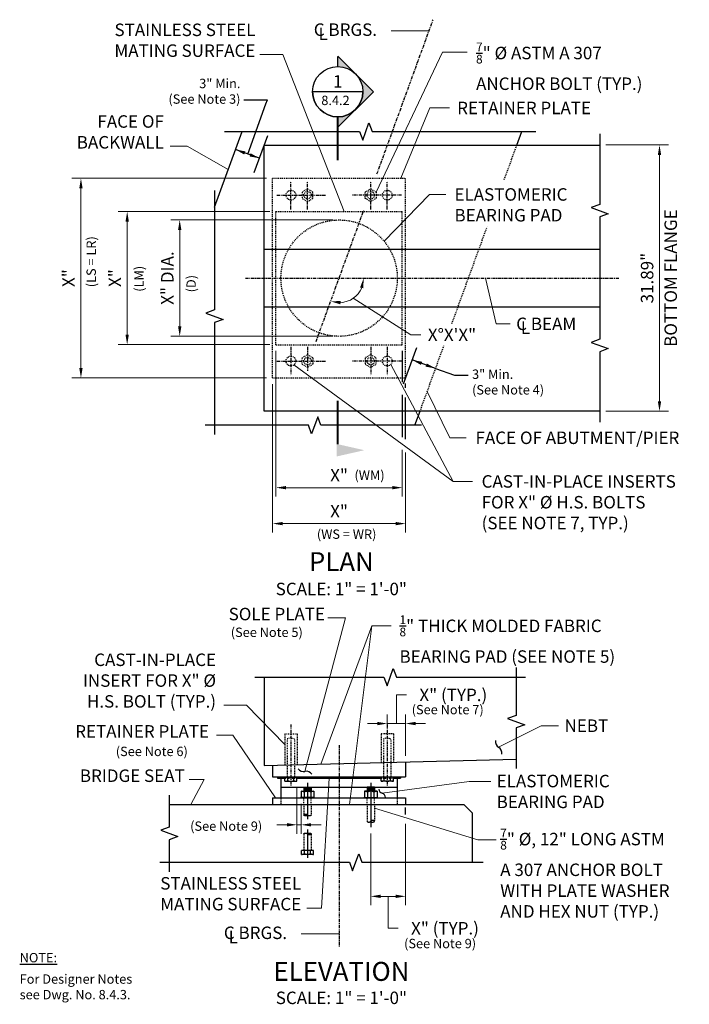
# Model space of a CAD drawing. Extents: x -11 to 70, y -62 to 56.
import ezdxf
from ezdxf.enums import TextEntityAlignment as Align

# ---------------------------------------------------------------- set-up
doc = ezdxf.new("R2010")
doc.units = 0
doc.header["$LTSCALE"] = 0.5
doc.header["$MEASUREMENT"] = 0
for name, pattern in [('CENTER', [2, 1.25, -0.25, 0.25, -0.25]), ('CENTER2', [1.125, 0.75, -0.125, 0.125, -0.125]), ('HIDDEN', [0.375, 0.25, -0.125]), ('HIDDEN2', [0.1875, 0.125, -0.0625])]:
    doc.linetypes.add(name, pattern=pattern)
for name, color, linetype in [('PR-BR-CENTER', 4, 'CENTER'), ('PR-BR-COMP', 1, 'Continuous'), ('PR-BR-DIMS', 4, 'Continuous'), ('PR-BR-DIMS-EXT', 4, 'Continuous'), ('PR-BR-TEXT', 2, 'Continuous'), ('PR-BR-TEXT @ 12', 2, 'Continuous'), ('PR-BR-TEXT-D', 2, 'Continuous')]:
    doc.layers.add(name, color=color, linetype=linetype)
doc.styles.add('DOT-BR-DES', font='romans.shx', dxfattribs={"oblique": 15, "height": 0.0938})
doc.styles.add('DOT-BR4', font='romans.shx', dxfattribs={"height": 0.125})
doc.styles.add('DOT-BR6', font='romans.shx', dxfattribs={"height": 0.1875})
doc.dimstyles.new('DOT-BR-DES', dxfattribs={"dimtxt": 0.0938, "dimasz": 0.1, "dimexe": 0.09, "dimexo": 0.063, "dimgap": 0.05, "dimtad": 1, "dimtoh": 1, "dimdec": 4, "dimzin": 1, "dimdsep": 46, "dimlunit": 5, "dimtxsty": 'DOT-BR-DES', "dimcen": 0.09, "dimclrd": 256, "dimclre": 256, "dimclrt": 2, "dimaunit": 1, "dimadec": 4, "dimazin": 0, "dimtfac": 0.7, "dimtdec": 4, "dimtmove": 2, "dimatfit": 3, "dimfxl": 1, "dimtolj": 1, "dimtzin": 0, "dimlwd": 15, "dimlwe": 15, "dimarcsym": 0})
doc.dimstyles.new('DOT-BR-IN', dxfattribs={"dimtxt": 0.125, "dimasz": 0.1, "dimexe": 0.09, "dimexo": 0.0625, "dimgap": 0.05, "dimtad": 1, "dimtoh": 1, "dimdec": 3, "dimzin": 3, "dimdsep": 46, "dimlunit": 5, "dimtxsty": 'DOT-BR4', "dimcen": 0.09, "dimclrd": 256, "dimclre": 256, "dimclrt": 2, "dimaunit": 1, "dimadec": 4, "dimazin": 0, "dimtfac": 0.7, "dimtdec": 3, "dimtmove": 2, "dimatfit": 3, "dimfxl": 1, "dimtolj": 1, "dimtzin": 0, "dimlwd": 15, "dimlwe": 15, "dimarcsym": 0})
doc.dimstyles.new('DOT-BR-IN$0', dxfattribs={"dimtxt": 0.125, "dimasz": 0.1, "dimexe": 0.09, "dimexo": 0.0625, "dimgap": 0.05, "dimtad": 1, "dimtoh": 1, "dimdec": 3, "dimzin": 3, "dimdsep": 46, "dimlunit": 5, "dimtxsty": 'DOT-BR4', "dimcen": 0.09, "dimclrd": 256, "dimclre": 256, "dimclrt": 2, "dimaunit": 1, "dimadec": 4, "dimazin": 0, "dimtfac": 0.7, "dimtdec": 3, "dimtmove": 2, "dimatfit": 3, "dimfxl": 1, "dimtolj": 1, "dimtzin": 0, "dimlwd": 15, "dimlwe": 15, "dimarcsym": 0})
doc.dimstyles.new('DOT-BR-IN$2', dxfattribs={"dimtxt": 0.125, "dimasz": 0.1, "dimexe": 0.09, "dimexo": 0.0625, "dimgap": 0.05, "dimtad": 1, "dimtoh": 1, "dimdec": 3, "dimzin": 3, "dimdsep": 46, "dimlunit": 5, "dimtxsty": 'DOT-BR4', "dimcen": 0.09, "dimclrd": 256, "dimclre": 256, "dimclrt": 2, "dimaunit": 1, "dimadec": 4, "dimazin": 0, "dimtfac": 0.7, "dimtdec": 3, "dimtmove": 2, "dimatfit": 3, "dimfxl": 1, "dimtolj": 1, "dimtzin": 0, "dimlwd": 15, "dimlwe": 15, "dimarcsym": 0})

# ---------------------------------------------------------------- blocks, each defined once
blk = doc.blocks.new('*D112')
at = {"layer": 'Defpoints', "color": 0, "transparency": 16777216}
for p in [(30.91, 33.23), (16.64, 25), (61.56, 25), (28.76, 22.16), (25.14, 17.38)]:
    blk.add_point(p, dxfattribs=at)
at = {"layer": 'PR-BR-DIMS', "lineweight": 15, "transparency": 16777216}
for p, q in [((29.61, 22.57), (36.55, 18.19)), ((36.55, 18.19), (37.75, 18.19))]:
    blk.add_line(p, q, dxfattribs=at)
blk.add_arc((27.91, 25), 2.96, 273.3865, 336.6135, dxfattribs=at)
at = {"layer": 'PR-BR-DIMS', "transparency": 16777216}
for points in [[(30.43, 23.86), (30.82, 23.78), (30.87, 25)], [(28.06, 21.84), (28.12, 22.24), (26.9, 22.21)]]:
    blk.add_solid(points, dxfattribs=at)
at = {"layer": 'PR-BR-DIMS', "color": 2, "transparency": 16777216, "insert": (41.49, 18.19), "char_height": 1.5, "attachment_point": 5, "style": 'DOT-BR4'}
blk.add_mtext('\\A1;X°X\'X"', dxfattribs=at)
blk = doc.blocks.new('*D110')
at = {"layer": 'Defpoints', "color": 0, "transparency": 16777216}
for p in [(59.26, 41), (66.45, 41), (59.26, 9)]:
    blk.add_point(p, dxfattribs=at)
at = {"layer": 'PR-BR-DIMS', "lineweight": 15, "transparency": 16777216}
for p, q in [((60.01, 41), (67.53, 41)), ((66.45, 10.2), (66.45, 39.8)), ((60.01, 9), (67.53, 9))]:
    blk.add_line(p, q, dxfattribs=at)
at = {"layer": 'PR-BR-DIMS', "transparency": 16777216}
for points in [[(66.25, 39.8), (66.65, 39.8), (66.45, 41)], [(66.25, 10.2), (66.65, 10.2), (66.45, 9)]]:
    blk.add_solid(points, dxfattribs=at)
at = {"layer": 'PR-BR-DIMS', "color": 2, "transparency": 16777216, "char_height": 1.5, "attachment_point": 5, "rotation": 90, "style": 'DOT-BR4'}
for s, insert in [('\\A1;BOTTOM FLANGE', (67.8, 25)), ('\\A1;31.89"', (64.96, 25))]:
    blk.add_mtext(s, dxfattribs=dict(at, insert=insert))
blk = doc.blocks.new('A$C6CBD3DDE')
at = {"layer": 'PR-BR-TEXT'}
blk.add_hatch(color=256, dxfattribs=at).paths.add_polyline_path([(-0.4953, 0.266), (-0.4328, -0.01), (-0.5578, -0.01)])
at = {"layer": 'PR-BR-TEXT', "const_width": 0.02}
blk.add_lwpolyline([(-0.4375, 0), (0, 0)], dxfattribs=at)
blk = doc.blocks.new('Arrow Tail')
at = {"layer": 'PR-BR-TEXT'}
blk.add_blockref('A$C6CBD3DDE', (0, 0), dxfattribs=at)
blk = doc.blocks.new('*D105')
at = {"layer": 'Defpoints', "color": 0, "transparency": 16777216}
for p in [(27.91, 32), (8.74, 18), (27.91, 18)]:
    blk.add_point(p, dxfattribs=at)
at = {"layer": 'PR-BR-DIMS', "lineweight": 15, "transparency": 16777216}
for p, q in [((27.16, 32), (7.66, 32)), ((8.74, 30.8), (8.74, 19.2)), ((27.16, 18), (7.66, 18))]:
    blk.add_line(p, q, dxfattribs=at)
at = {"layer": 'PR-BR-DIMS', "transparency": 16777216}
for points in [[(8.54, 30.8), (8.94, 30.8), (8.74, 32)], [(8.54, 19.2), (8.94, 19.2), (8.74, 18)]]:
    blk.add_solid(points, dxfattribs=at)
at = {"layer": 'PR-BR-DIMS', "color": 2, "transparency": 16777216, "insert": (7.25, 25), "char_height": 1.5, "attachment_point": 5, "rotation": 90, "style": 'DOT-BR4'}
blk.add_mtext('\\A1;X" DIA.', dxfattribs=at)
blk = doc.blocks.new('*D106')
at = {"layer": 'Defpoints', "color": 0, "transparency": 16777216}
for p in [(20.31, 33), (2.42, 17), (20.31, 17)]:
    blk.add_point(p, dxfattribs=at)
at = {"layer": 'PR-BR-DIMS', "lineweight": 15, "transparency": 16777216}
for p, q in [((19.56, 33), (1.34, 33)), ((2.42, 31.8), (2.42, 18.2)), ((19.56, 17), (1.34, 17))]:
    blk.add_line(p, q, dxfattribs=at)
at = {"layer": 'PR-BR-DIMS', "transparency": 16777216}
for points in [[(2.22, 31.8), (2.62, 31.8), (2.42, 33)], [(2.22, 18.2), (2.62, 18.2), (2.42, 17)]]:
    blk.add_solid(points, dxfattribs=at)
at = {"layer": 'PR-BR-DIMS', "color": 2, "transparency": 16777216, "insert": (0.93, 25), "char_height": 1.5, "attachment_point": 5, "rotation": 90, "style": 'DOT-BR4'}
blk.add_mtext('\\A1;X"', dxfattribs=at)
blk = doc.blocks.new('*D107')
at = {"layer": 'Defpoints', "color": 0, "transparency": 16777216}
for p in [(19.91, 37), (-3.14, 13), (19.91, 13)]:
    blk.add_point(p, dxfattribs=at)
at = {"layer": 'PR-BR-DIMS', "lineweight": 15, "transparency": 16777216}
for p, q in [((19.16, 37), (-4.22, 37)), ((-3.14, 35.8), (-3.14, 14.2)), ((19.16, 13), (-4.22, 13))]:
    blk.add_line(p, q, dxfattribs=at)
at = {"layer": 'PR-BR-DIMS', "transparency": 16777216}
for points in [[(-3.34, 35.8), (-2.94, 35.8), (-3.14, 37)], [(-3.34, 14.2), (-2.94, 14.2), (-3.14, 13)]]:
    blk.add_solid(points, dxfattribs=at)
at = {"layer": 'PR-BR-DIMS', "color": 2, "transparency": 16777216, "insert": (-4.63, 25), "char_height": 1.5, "attachment_point": 5, "rotation": 90, "style": 'DOT-BR4'}
blk.add_mtext('\\A1;X"', dxfattribs=at)
blk = doc.blocks.new('*D108')
at = {"layer": 'Defpoints', "color": 0, "transparency": 16777216}
for p in [(20.31, 17), (35.51, 5.1), (35.51, -0.19)]:
    blk.add_point(p, dxfattribs=at)
at = {"layer": 'PR-BR-DIMS', "lineweight": 15, "transparency": 16777216}
for p, q in [((20.31, 16.25), (20.31, -1.27)), ((35.51, 4.35), (35.51, -1.27)), ((21.51, -0.19), (34.31, -0.19))]:
    blk.add_line(p, q, dxfattribs=at)
at = {"layer": 'PR-BR-DIMS', "transparency": 16777216}
for points in [[(21.51, 0.01), (21.51, -0.39), (20.31, -0.19)], [(34.31, 0.01), (34.31, -0.39), (35.51, -0.19)]]:
    blk.add_solid(points, dxfattribs=at)
at = {"layer": 'PR-BR-DIMS', "color": 2, "transparency": 16777216, "insert": (27.91, 1.31), "char_height": 1.5, "attachment_point": 5, "style": 'DOT-BR4'}
blk.add_mtext('\\A1;X"', dxfattribs=at)
blk = doc.blocks.new('*D109')
at = {"layer": 'Defpoints', "color": 0, "transparency": 16777216}
for p in [(19.91, 13), (35.91, 4.8), (35.91, -4.51)]:
    blk.add_point(p, dxfattribs=at)
at = {"layer": 'PR-BR-DIMS', "lineweight": 15, "transparency": 16777216}
for p, q in [((19.91, 12.25), (19.91, -5.59)), ((35.91, 4.05), (35.91, -5.59)), ((21.11, -4.51), (34.71, -4.51))]:
    blk.add_line(p, q, dxfattribs=at)
at = {"layer": 'PR-BR-DIMS', "transparency": 16777216}
for points in [[(21.11, -4.31), (21.11, -4.71), (19.91, -4.51)], [(34.71, -4.31), (34.71, -4.71), (35.91, -4.51)]]:
    blk.add_solid(points, dxfattribs=at)
at = {"layer": 'PR-BR-DIMS', "color": 2, "transparency": 16777216, "insert": (27.91, -3.02), "char_height": 1.5, "attachment_point": 5, "style": 'DOT-BR4'}
blk.add_mtext('\\A1;X"', dxfattribs=at)
blk = doc.blocks.new('*D103')
at = {"layer": 'Defpoints', "color": 0, "transparency": 16777216}
for p in [(35.91, -28.54), (33.71, -29.79), (35.91, -33.16)]:
    blk.add_point(p, dxfattribs=at)
at = {"layer": 'PR-BR-DIMS', "lineweight": 15, "transparency": 16777216}
for p, q in [((34.81, -28.54), (34.81, -25.1)), ((34.81, -25.1), (36.01, -25.1)), ((33.71, -29.04), (33.71, -27.46)), ((35.91, -32.41), (35.91, -27.46)), ((32.51, -28.54), (31.31, -28.54)), ((33.71, -28.54), (35.91, -28.54)), ((33.71, -28.54), (35.91, -28.54)), ((37.11, -28.54), (38.31, -28.54))]:
    blk.add_line(p, q, dxfattribs=at)
at = {"layer": 'PR-BR-DIMS', "transparency": 16777216}
for points in [[(32.51, -28.34), (32.51, -28.74), (33.71, -28.54)], [(37.11, -28.34), (37.11, -28.74), (35.91, -28.54)]]:
    blk.add_solid(points, dxfattribs=at)
at = {"layer": 'PR-BR-DIMS', "color": 2, "transparency": 16777216, "insert": (41.65, -25.1), "char_height": 1.5, "attachment_point": 5, "style": 'DOT-BR4'}
blk.add_mtext('\\A1;X" (TYP.)', dxfattribs=at)
blk = doc.blocks.new('*D104')
at = {"layer": 'Defpoints', "color": 0, "transparency": 16777216}
for p in [(35.91, -39.86), (31.71, -40.99), (31.71, -49.31)]:
    blk.add_point(p, dxfattribs=at)
at = {"layer": 'PR-BR-DIMS', "lineweight": 15, "transparency": 16777216}
for p, q in [((35.91, -40.61), (35.91, -50.39)), ((31.71, -41.74), (31.71, -50.39)), ((34.71, -49.31), (32.91, -49.31)), ((33.81, -49.31), (33.81, -53.15)), ((33.81, -53.15), (35.01, -53.15))]:
    blk.add_line(p, q, dxfattribs=at)
at = {"layer": 'PR-BR-DIMS', "transparency": 16777216}
for points in [[(32.91, -49.11), (32.91, -49.51), (31.71, -49.31)], [(34.71, -49.11), (34.71, -49.51), (35.91, -49.31)]]:
    blk.add_solid(points, dxfattribs=at)
at = {"layer": 'PR-BR-DIMS', "color": 2, "transparency": 16777216, "insert": (40.65, -53.15), "char_height": 1.5, "attachment_point": 5, "style": 'DOT-BR4'}
blk.add_mtext('\\A1;X" (TYP.)', dxfattribs=at)
blk = doc.blocks.new('*D111')
at = {"layer": 'Defpoints', "color": 0, "transparency": 16777216}
for p in [(22.84, -35.48), (23.35, -37.44), (22.84, -40.71)]:
    blk.add_point(p, dxfattribs=at)
at = {"layer": 'PR-BR-DIMS', "lineweight": 15, "transparency": 16777216}
for p, q in [((22.84, -36.24), (22.84, -41.79)), ((23.35, -38.2), (23.35, -41.79)), ((21.64, -40.71), (20.44, -40.71)), ((23.35, -40.71), (22.84, -40.71)), ((24.55, -40.71), (25.75, -40.71))]:
    blk.add_line(p, q, dxfattribs=at)
at = {"layer": 'PR-BR-DIMS', "transparency": 16777216}
for points in [[(21.64, -40.51), (21.64, -40.91), (22.84, -40.71)], [(24.55, -40.51), (24.55, -40.91), (23.35, -40.71)]]:
    blk.add_solid(points, dxfattribs=at)
at = {"layer": 'PR-BR-DIMS', "color": 2, "transparency": 16777216, "insert": (14.33, -40.87), "char_height": 1.1256, "attachment_point": 5, "style": 'DOT-BR-DES'}
blk.add_mtext('\\A1;(See Note 9)', dxfattribs=at)
blk = doc.blocks.new('_Integral')
at = {"layer": 'PR-BR-DIMS-EXT', "linetype": 'ByBlock', "lineweight": -2}
for centre, start, end in [((0.445, -0.091), 102, 168), ((-0.445, 0.091), 282, 348)]:
    blk.add_arc(centre, 0.454, start, end, dxfattribs=at)
blk = doc.blocks.new('BR-SECUPFRT')
h = blk.add_hatch(color=256)
h.paths.add_polyline_path([(0, 0.9396), (0, 1.044), (0.1783, 0.8657, 0.198912)])
h.paths.add_polyline_path([(0.1783, 0.5092, 0.414214), (0.1783, 0.8657), (0.3566, 0.6875)])
h.paths.add_polyline_path([(0, 0.3309), (0, 0.4353, 0.198912), (0.1783, 0.5092)])
for p, q in [((0, 1.044), (0.3566, 0.6875)), ((0, 0.9376), (0, 1.0412)), ((0.2521, 0.6875), (-0.2521, 0.6875)), ((0, 0.3309), (0.3566, 0.6875)), ((0, 0.4373), (0, 0.3337))]:
    blk.add_line(p, q)
at = {"const_width": 0.02}
blk.add_lwpolyline([(0, 0.4373), (0, 0)], dxfattribs=at)
blk.add_circle((0, 0.6875), 0.2521)
blk.add_arc((0, 0.6875), 0.2521, 180, 0)
at = {"style": 'DOT-BR4'}
for tag, p in [('SECT', (0, 0.7281)), ('PAGE', (0, 0.5096))]:
    blk.add_attdef(tag, text='', height=0.125, dxfattribs=at).set_placement(p, align=Align.CENTER)

msp = doc.modelspace()

# ---------------------------------------------------------------- linework, layer by layer
at = {"layer": 'PR-BR-CENTER', "linetype": 'CENTER2'}
msp.add_line((32.46723, 37.51184), (39.21778, 56.05883), dxfattribs=at)
at = {"layer": 'PR-BR-COMP'}
for p, q in [((12.92652, 33.52289), (16.23512, 42.61318)), ((49.29542, 40.99568), (49.88414, 42.61318)), ((18.91172, 40.99568), (59.25987, 40.99568)), ((18.91172, 8.99568), (18.91172, 40.99568)), ((18.91173, 28.49568), (59.26054, 28.49568)), ((59.26064, 21.49568), (18.91172, 21.49568)), ((59.26029, 8.99568), (18.91172, 8.99568)), ((37.03567, 7.31228), (37.64837, 8.99568)), ((18.91189, -22.9682), (18.91189, -33.59206)), ((18.91172, -33.59206), (49.20168, -32.8154)), ((19.91172, -33.56129), (19.91172, -34.96129)), ((35.91347, -33.15612), (35.91347, -34.96128)), ((19.91172, -34.96129), (35.91347, -34.96129)), ((20.91172, -35.12129), (20.91172, -37.48129)), ((21.23536, -35.00442), (21.23536, -34.96129)), ((21.23536, -35.00442), (22.98808, -35.00442)), ((21.38142, -35.48442), (21.38142, -35.00442)), ((21.38142, -35.48442), (22.84202, -35.48442)), ((21.74657, -35.36842), (21.74657, -35.00442)), ((22.47687, -35.36842), (22.47687, -35.00442)), ((22.84202, -35.48442), (22.84202, -35.00442)), ((22.98808, -35.00442), (22.98808, -34.96129)), ((32.83536, -35.00442), (32.83536, -34.96129)), ((34.58808, -35.00442), (32.83536, -35.00442)), ((32.98142, -35.48442), (32.98142, -35.00442)), ((34.44202, -35.48442), (32.98142, -35.48442)), ((33.34657, -35.36842), (33.34657, -35.00442)), ((34.07687, -35.36842), (34.07687, -35.00442)), ((34.44202, -35.48442), (34.44202, -35.00442)), ((34.58808, -35.00442), (34.58808, -34.96129)), ((34.91172, -35.12129), (34.91172, -37.48129)), ((20.91172, -36.20129), (34.91172, -36.20129)), ((23.35172, -36.68242), (24.87172, -36.68242)), ((23.35172, -36.68242), (23.35172, -37.44242)), ((23.67164, -36.19353), (24.55164, -36.19353)), ((23.67164, -36.19353), (23.67164, -36.68242)), ((23.72061, -36.68242), (23.72061, -37.44242)), ((24.50283, -36.68242), (24.50283, -37.44242)), ((24.55164, -36.19353), (24.55164, -36.68242)), ((24.87172, -36.68242), (24.87172, -37.44242)), ((32.47372, -36.68242), (30.95372, -36.68242)), ((30.95372, -36.68242), (30.95372, -37.44242)), ((32.15381, -36.19353), (31.27381, -36.19353)), ((31.27381, -36.19353), (31.27381, -36.68242)), ((31.32261, -36.68242), (31.32261, -37.44242)), ((32.10483, -36.68242), (32.10483, -37.44242)), ((32.15381, -36.19353), (32.15381, -36.68242)), ((32.47372, -36.68242), (32.47372, -37.44242)), ((19.91172, -37.48129), (19.91172, -38.28129)), ((19.91172, -37.48129), (35.91359, -37.48129)), ((23.27172, -37.44242), (23.27172, -37.48129)), ((24.95172, -37.44242), (23.27172, -37.44242)), ((24.95172, -37.48129), (23.27172, -37.48129)), ((24.95172, -37.44242), (24.95172, -37.48129)), ((30.87372, -37.44242), (32.55372, -37.44242)), ((30.87372, -37.44242), (30.87372, -37.48129)), ((30.87372, -37.48129), (32.55372, -37.48129)), ((32.55372, -37.44242), (32.55372, -37.48129)), ((35.91359, -37.48147), (35.91359, -38.28147)), ((7.48202, -38.28147), (42.91172, -38.28129)), ((43.91172, -39.28129), (42.91172, -38.28129)), ((43.91172, -39.28129), (43.91172, -45.21992)), ((23.38142, -44.28129), (23.38142, -43.80129)), ((24.84202, -43.80129), (23.38142, -43.80129)), ((24.84202, -44.28129), (23.38142, -44.28129)), ((23.74657, -44.16529), (23.74657, -43.80129)), ((24.47687, -44.16529), (24.47687, -43.80129)), ((24.84202, -44.28129), (24.84202, -43.80129))]:
    msp.add_line(p, q, dxfattribs=at)
at = {"layer": 'PR-BR-COMP', "linetype": 'HIDDEN'}
for p, q in [((47.78083, 36.83439), (49.29542, 40.99568)), ((19.91172, 36.99568), (35.91172, 36.99568)), ((19.91172, 12.99568), (19.91172, 36.99568)), ((35.91172, 12.99568), (35.91172, 36.99568)), ((20.31172, 16.99568), (20.31172, 32.99568)), ((20.31172, 32.99568), (35.51172, 32.99568)), ((35.51172, 16.99568), (35.51172, 32.99568)), ((41.48106, 19.52591), (45.71475, 31.15787)), ((20.31172, 16.99568), (35.51172, 16.99568)), ((37.64837, 8.99568), (40.50665, 16.84873)), ((19.91172, 12.99568), (35.91172, 12.99568)), ((21.38142, -35.12129), (22.84202, -35.12129)), ((32.98142, -35.12129), (34.44202, -35.12129))]:
    msp.add_line(p, q, dxfattribs=at)
at = {"layer": 'PR-BR-COMP', "linetype": 'HIDDEN', "ltscale": 0.5}
for p, q in [((21.37172, -29.78571), (21.37172, -33.48852)), ((21.37172, -29.78571), (22.85172, -29.78571)), ((22.11172, -30.25224), (21.67172, -30.38508)), ((21.67172, -30.48229), (21.67172, -34.96129)), ((22.11172, -30.25224), (22.55172, -30.38508)), ((22.55172, -30.48229), (22.55172, -34.96129)), ((22.85172, -29.78571), (22.85172, -33.43919)), ((32.97172, -29.78571), (32.97172, -33.23155)), ((34.45172, -29.78571), (32.97172, -29.78571)), ((33.71172, -30.25224), (33.27172, -30.38508)), ((33.27172, -30.48229), (33.27172, -34.96129)), ((33.71172, -30.25224), (34.15172, -30.38508)), ((34.15172, -30.48229), (34.15172, -34.96129)), ((34.45172, -29.78571), (34.45172, -33.1936))]:
    msp.add_line(p, q, dxfattribs=at)
at = {"layer": 'PR-BR-COMP', "linetype": 'HIDDEN', "ltscale": 0.25}
for p, q in [((20.91172, -37.48129), (20.91172, -38.28129)), ((34.91172, -37.48129), (34.91172, -38.28129))]:
    msp.add_line(p, q, dxfattribs=at)
at = {"layer": 'PR-BR-COMP', "linetype": 'HIDDEN2'}
for p, q in [((23.67172, -38.28129), (23.67172, -37.48129)), ((24.55172, -38.28129), (24.55172, -37.48129)), ((31.27372, -38.28129), (31.27372, -37.48129)), ((32.15372, -38.28129), (32.15372, -37.48129))]:
    msp.add_line(p, q, dxfattribs=at)
at = {"layer": 'PR-BR-COMP', "linetype": 'HIDDEN', "ltscale": 0.35}
for p, q in [((23.67172, -38.28129), (23.67172, -39.53262)), ((24.55172, -38.28129), (24.55172, -39.53262)), ((31.27372, -38.28129), (31.27372, -40.28587)), ((32.15372, -38.28129), (32.15372, -40.28626)), ((23.67172, -41.80644), (23.67172, -43.80129)), ((24.55172, -41.80644), (24.55172, -43.80129))]:
    msp.add_line(p, q, dxfattribs=at)
at = {"layer": 'PR-BR-COMP', "linetype": 'HIDDEN2', "ltscale": 0.5}
for points in [[(24.11172, 35.7244), (23.45354, 35.3444), (23.45354, 34.5844), (24.11172, 34.2044), (24.7699, 34.5844), (24.7699, 35.3444)], [(31.71172, 35.7244), (32.3699, 35.3444), (32.3699, 34.5844), (31.71172, 34.2044), (31.05354, 34.5844), (31.05354, 35.3444)], [(24.11172, 14.26696), (23.45354, 14.64696), (23.45354, 15.40696), (24.11172, 15.78696), (24.7699, 15.40696), (24.7699, 14.64696)], [(31.71172, 14.26696), (32.3699, 14.64696), (32.3699, 15.40696), (31.71172, 15.78696), (31.05354, 15.40696), (31.05354, 14.64696)]]:
    msp.add_lwpolyline(points, close=True, dxfattribs=at)
at = {"layer": 'PR-BR-COMP', "flags": 128}
for points in [[(23.67172, -39.53262, -0.18294577), (23.68475, -39.49819, -0.102540427), (23.73616, -39.45971, -0.061711451), (23.80251, -39.43809, -0.047974467), (23.89172, -39.42951, -0.047974467), (23.98094, -39.43809, -0.061711451), (24.04729, -39.45971, -0.102540427), (24.09869, -39.49819, -0.18294577), (24.11172, -39.53262, -0.18294577), (24.09869, -39.56704, -0.102540427), (24.04729, -39.60553, -0.061711451), (23.98094, -39.62715, -0.047974467), (23.89172, -39.63573, -0.047974467), (23.80251, -39.62715, -0.061711451), (23.73616, -39.60553, -0.102540427), (23.68475, -39.56704, -0.18294577)], [(32.15372, -40.28626, 0.18294577), (32.14069, -40.25183, 0.102540427), (32.08928, -40.21335, 0.061711451), (32.02294, -40.19172, 0.047974467), (31.93372, -40.18314, 0.047974467), (31.8445, -40.19172, 0.061711451), (31.77816, -40.21335, 0.102540427), (31.72675, -40.25183, 0.18294577), (31.71372, -40.28626, 0.18294577), (31.72675, -40.32068, 0.102540427), (31.77816, -40.35917, 0.061711451), (31.8445, -40.38079, 0.047974467), (31.93372, -40.38937, 0.047974467), (32.02294, -40.38079, 0.061711451), (32.08928, -40.35917, 0.102540427), (32.14069, -40.32068, 0.18294577)], [(24.55172, -41.80644, -0.18294577), (24.53869, -41.84087, -0.102540427), (24.48729, -41.87935, -0.061711451), (24.42094, -41.90097, -0.047974467), (24.33172, -41.90955, -0.047974467), (24.24251, -41.90097, -0.061711451), (24.17616, -41.87935, -0.102540427), (24.12475, -41.84087, -0.18294577), (24.11172, -41.80644, -0.18294577), (24.12475, -41.77202, -0.102540427), (24.17616, -41.73353, -0.061711451), (24.24251, -41.71191, -0.047974467), (24.33172, -41.70333, -0.047974467), (24.42094, -41.71191, -0.061711451), (24.48729, -41.73353, -0.102540427), (24.53869, -41.77202, -0.18294577)]]:
    msp.add_lwpolyline(points, format="xyb", close=True, dxfattribs=at)
for points in [[(24.55172, -39.53262, -0.18294577), (24.53869, -39.56704, -0.102540427), (24.48729, -39.60553, -0.061711451), (24.42094, -39.62715, -0.047974467), (24.33172, -39.63573, -0.047974467), (24.24251, -39.62715, -0.061711451), (24.17616, -39.60553, -0.102540427), (24.12475, -39.56704, -0.18294577), (24.11172, -39.53262, -0.18294577)], [(31.27372, -40.28626, 0.18294577), (31.28675, -40.32068, 0.102540427), (31.33816, -40.35917, 0.061711451), (31.4045, -40.38079, 0.047974467), (31.49372, -40.38937, 0.047974467), (31.58294, -40.38079, 0.061711451), (31.64928, -40.35917, 0.102540427), (31.70069, -40.32068, 0.18294577), (31.71372, -40.28626, 0.18294577)], [(23.67172, -41.80644, -0.18294577), (23.68475, -41.77202, -0.102540427), (23.73616, -41.73353, -0.061711451), (23.80251, -41.71191, -0.047974467), (23.89172, -41.70333, -0.047974467), (23.98094, -41.71191, -0.061711451), (24.04729, -41.73353, -0.102540427), (24.09869, -41.77202, -0.18294577), (24.11172, -41.80644, -0.18294577)]]:
    msp.add_lwpolyline(points, format="xyb", dxfattribs=at)
at = {"layer": 'PR-BR-COMP', "linetype": 'HIDDEN2', "ltscale": 0.5}
for centre, radius in [((22.11172, 34.9644), 0.58916), ((33.71172, 34.9644), 0.58916), ((24.11172, 34.9644), 0.44), ((31.71172, 34.9644), 0.44), ((22.11172, 15.02696), 0.58916), ((24.11172, 15.02696), 0.44), ((31.71172, 15.02696), 0.44), ((33.71172, 15.02696), 0.58916)]:
    msp.add_circle(centre, radius, dxfattribs=at)
at = {"layer": 'PR-BR-COMP', "linetype": 'HIDDEN'}
msp.add_circle((27.91172, 24.99568), 7, dxfattribs=at)
at = {"layer": 'PR-BR-COMP'}
for centre, radius, start, end in [((21.38142, -34.85171), 0.63271, 270, 305.248405), ((22.11172, -34.85171), 0.63271, 234.751595, 305.248405), ((22.84202, -34.85171), 0.63271, 234.751595, 270), ((32.98142, -34.85171), 0.63271, 270, 305.248405), ((33.71172, -34.85171), 0.63271, 234.751595, 305.248405), ((34.44202, -34.85171), 0.63271, 234.751595, 270), ((23.32742, -37.36429), 0.6823, 54.8115573, 87.9592062), ((24.11172, -37.36011), 0.67769, 54.751595, 125.248405), ((24.89602, -37.36429), 0.6823, 92.0407938, 125.1884427), ((30.92942, -37.36429), 0.6823, 54.8115573, 87.9592062), ((31.71372, -37.36011), 0.67769, 54.751595, 125.248405), ((32.49802, -37.36429), 0.6823, 92.0407938, 125.1884427), ((23.38142, -43.64858), 0.63271, 270, 305.248405), ((24.11172, -43.64858), 0.63271, 234.751595, 305.248405), ((24.84202, -43.64858), 0.63271, 234.751595, 270)]:
    msp.add_arc(centre, radius, start, end, dxfattribs=at)
at = {"layer": 'PR-BR-DIMS'}
for points in [[(16.64428, 40.22877), (16.50747, 39.85289), (15.44824, 40.45125)], [(17.27237, 40.00016), (17.13556, 39.62428), (18.3316, 39.4018)], [(37.89625, 14.93956), (37.75944, 14.56368), (36.70021, 15.16204)], [(38.46007, 14.73435), (38.32326, 14.35847), (39.51929, 14.13598)]]:
    msp.add_solid(points, dxfattribs=at)
at = {"layer": 'PR-BR-DIMS-EXT'}
for p, q in [((16.46585, 46.41446), (19.28773, 46.41446)), ((19.11672, 45.94461), (19.28773, 46.41446)), ((16.92206, 39.91483), (19.11672, 45.94461)), ((17.71479, 37.70714), (19.33272, 42.15237)), ((18.3316, 39.4018), (15.44824, 40.45125)), ((18.3316, 39.4018), (15.51252, 40.42786)), ((35.64943, 12.27505), (37.24229, 16.65139)), ((35.51172, 16.24568), (35.51172, 12.51014)), ((39.51929, 14.13598), (36.70021, 15.16204)), ((39.51929, 14.13598), (36.70021, 15.16204)), ((39.51929, 14.13598), (41.77455, 13.31514)), ((41.77455, 13.31514), (43.43366, 13.31514)), ((35.91172, 11.81005), (35.91172, 12.34402)), ((35.51172, 10.98746), (35.51172, 5.89519)), ((35.91172, 5.63174), (35.91172, 10.65492)), ((20.51172, -34.96129), (20.51172, -35.12129)), ((20.51172, -35.12129), (21.38142, -35.12129)), ((22.84202, -35.12129), (32.98142, -35.12129)), ((34.44202, -35.12129), (35.31172, -35.12129)), ((35.31172, -34.96129), (35.31172, -35.12129)), ((23.67164, -36.43798), (24.55164, -36.43798)), ((23.74497, -36.31576), (24.4783, -36.31576)), ((23.74497, -36.5602), (24.4783, -36.5602)), ((24.11172, -35.65139), (24.11172, -40.04162)), ((32.15381, -36.43798), (31.27381, -36.43798)), ((32.08047, -36.31576), (31.34714, -36.31576)), ((32.08047, -36.5602), (31.34714, -36.5602)), ((31.71372, -35.65139), (31.71372, -40.99085)), ((35.91359, -39.46718), (35.91359, -38.63488)), ((24.11172, -41.27138), (24.11172, -44.67518))]:
    msp.add_line(p, q, dxfattribs=at)
at = {"layer": 'PR-BR-DIMS-EXT', "linetype": 'CENTER2'}
for p, q in [((22.11172, 33.2644), (22.11172, 36.6644)), ((24.11172, 33.2644), (24.11172, 36.6644)), ((31.71172, 33.2644), (31.71172, 36.6644)), ((31.71172, 33.2644), (31.71172, 36.6644)), ((33.71172, 33.2644), (33.71172, 36.6644)), ((20.41172, 34.9644), (26.32157, 34.9644)), ((35.41172, 34.9644), (29.50187, 34.9644)), ((25.13978, 17.37982), (30.90783, 33.22743)), ((16.64366, 24.99568), (61.55888, 24.99568)), ((22.11172, 16.72696), (22.11172, 13.32696)), ((24.11172, 16.72696), (24.11172, 13.84822)), ((31.71172, 16.72696), (31.71172, 13.32696)), ((31.71172, 16.72696), (31.71172, 13.32696)), ((33.71172, 16.72696), (33.71172, 13.32696)), ((20.41172, 15.02696), (26.32157, 15.02696)), ((35.41172, 15.02696), (29.50187, 15.02696)), ((22.11172, -28.65726), (22.11172, -35.98199)), ((33.71172, -28.65726), (33.71172, -35.98199)), ((27.91172, -31.12165), (27.91172, -55.41438))]:
    msp.add_line(p, q, dxfattribs=at)
at = {"layer": 'PR-BR-DIMS-EXT'}
for points in [[(14.11444, 42.61318), (30.37479, 42.61318), (30.74979, 41.58287), (31.49979, 43.64348), (31.87479, 42.61318), (51.58921, 42.61318)], [(59.2598, 42.32068), (59.26025, 33.84568), (58.22997, 33.47062), (60.29062, 32.72074), (59.26033, 32.34568), (59.26079, 23.87068)], [(12.92652, 35.54608), (12.92652, 21.16739), (11.89622, 20.79239), (13.95683, 20.04239), (12.92652, 19.66739), (12.92652, 6.18689)], [(59.26076, 26.12068), (59.26053, 17.64552), (58.23022, 17.27055), (60.2908, 16.52049), (59.26049, 16.14552), (59.26026, 7.67036)], [(37.80426, 7.3123), (25.7311, 7.3121), (25.35608, 8.3424), (24.60611, 6.28178), (24.2311, 7.31207), (11.80152, 7.31187)], [(17.78689, -22.96823), (33.30718, -22.96786), (33.68221, -23.99815), (34.43216, -21.93753), (34.80718, -22.96782), (50.32748, -22.96745)], [(49.20258, -21.80487), (49.20214, -27.56078), (48.17181, -27.93569), (50.23235, -28.68587), (49.20201, -29.06078), (49.20158, -33.9404)], [(7.48215, -37.15645), (7.4817, -41.001), (6.45135, -41.37588), (8.51187, -42.12612), (7.48152, -42.501), (7.48106, -46.34555)], [(6.35425, -45.22057), (29.15299, -45.22025), (29.52801, -46.25055), (30.27797, -44.18992), (30.65299, -45.22022), (45.24169, -45.2199)]]:
    msp.add_lwpolyline(points, dxfattribs=at)

# ---------------------------------------------------------------- block references
for p, xscale, yscale, zscale, rotation in [((47.10257, -31.40315), 1.799999999999992, 1.799999999999992, 1.799999999999992, 250.4387865582859), ((23.8124, -34.29984), 1.799999999999995, 1.799999999999995, 1.799999999999995, 294.2239850436521), ((33.09864, -36.92295), 1.295999999999984, 1.295999999999984, 1.295999999999984, 84.53527547477204)]:
    msp.add_blockref('_Integral', p, dxfattribs=dict(at, xscale=xscale, yscale=yscale, zscale=zscale, rotation=rotation))
at = {"layer": 'PR-BR-TEXT', "xscale": -12, "yscale": 12, "rotation": 270}
msp.add_blockref('Arrow Tail', (27.75413, 10.25587), dxfattribs=at)
at = {"layer": 'PR-BR-TEXT @ 12'}
ref = msp.add_blockref('BR-SECUPFRT', (27.75413, 39.15077), dxfattribs=dict(at, xscale=12, yscale=12, zscale=12))
ref.add_attrib('SECT', '1', dxfattribs={"layer": '0', "height": 1.5, "style": 'DOT-BR4'}).set_placement((27.75413, 47.8885), align=Align.CENTER)

# ---------------------------------------------------------------- texts
at = {"layer": 'PR-BR-DIMS', "color": 2, "char_height": 1.5, "attachment_point": 1, "style": 'DOT-BR4'}
for s, insert in [('FACE OF ABUTMENT/PIER', (44.32075, 6.55458)), ('CAST-IN-PLACE INSERTS\\PFOR X" %%c H.S. BOLTS\\P(SEE NOTE 7, TYP.)', (45.05301, 1.31096))]:
    msp.add_mtext(s, dxfattribs=dict(at, insert=insert))
at = {"layer": 'PR-BR-TEXT'}
for s, insert, char_height, attachment_point, style in [('C BRGS.', (24.86584, 55.6104), 1.5, 1, 'DOT-BR4'), ('STAINLESS STEEL\\PMATING SURFACE', (17.84407, 51.12153), 1.5, 9, 'DOT-BR4'), ('L', (25.43394, 55.10738), 1.5, 1, 'DOT-BR4'), ('\\A1;{\\H0.7x;\\S7/8;}" %%c ASTM A 307\\PANCHOR BOLT (TYP.)', (44.38421, 53.31215), 1.5, 1, 'DOT-BR4'), ('3" Min.\\P(See Note 3)', (16.04261, 45.60471), 1.125, 9, 'DOT-BR-DES'), ('RETAINER PLATE', (42.11333, 46.20297), 1.5, 1, 'DOT-BR4'), ('FACE OF\\PBACKWALL', (6.8348, 40.10516), 1.5, 9, 'DOT-BR4'), ('ELASTOMERIC\\PBEARING PAD', (41.7867, 35.80455), 1.5, 1, 'DOT-BR4'), ('C BEAM', (49.21464, 20.24967), 1.5, 1, 'DOT-BR4'), ('L', (49.76776, 19.78588), 1.5, 1, 'DOT-BR4'), ('3" Min.\\P(See Note 4)', (43.90537, 14.0085), 1.125, 1, 'DOT-BR-DES'), ('(WM)', (33.39067, 0.39743), 1.125, 9, 'DOT-BR-DES'), ('(WS = WR)', (32.39798, -6.69331), 1.125, 9, 'DOT-BR-DES'), ('SOLE PLATE', (26.21728, -16.60045), 1.5, 9, 'DOT-BR4'), ('\\A1;{\\H0.7x;\\S1/8;}" THICK MOLDED FABRIC\\PBEARING PAD (SEE NOTE 5)', (35.17493, -15.53843), 1.5, 1, 'DOT-BR4'), ('(See Note 5)', (14.8818, -17.01096), 1.125, 1, 'DOT-BR-DES'), ('CAST-IN-PLACE\\PINSERT FOR X" %%c\\PH.S. BOLT (TYP.)', (13.10935, -27.09602), 1.5, 9, 'DOT-BR4'), ('(See Note 7)', (36.64431, -26.3061), 1.125, 1, 'DOT-BR-DES'), ('NEBT', (55.02639, -28.05234), 1.5, 1, 'DOT-BR4'), ('RETAINER PLATE', (12.26971, -30.70486), 1.5, 9, 'DOT-BR4'), ('(See Note 6)', (1.05257, -31.32702), 1.125, 1, 'DOT-BR-DES'), ('BRIDGE SEAT', (9.34749, -36.03087), 1.5, 9, 'DOT-BR4'), ('ELASTOMERIC\\PBEARING PAD', (46.86437, -34.70608), 1.5, 1, 'DOT-BR4'), ('\\A1;{\\H0.7x;\\S7/8;}" %%c, 12" LONG ASTM\\PA 307 ANCHOR BOLT\\PWITH PLATE WASHER\\PAND HEX NUT (TYP.)', (47.2937, -41.16872), 1.5, 1, 'DOT-BR4'), ('STAINLESS STEEL\\PMATING SURFACE', (23.35109, -51.46391), 1.5, 9, 'DOT-BR4'), ('C BRGS.', (14.0476, -52.94323), 1.5, 1, 'DOT-BR4'), ('L', (14.61569, -53.44624), 1.5, 1, 'DOT-BR4'), ('(See Note 9)', (35.72817, -54.42134), 1.125, 1, 'DOT-BR-DES'), ('{\\LNOTE:}', (-10.51025, -56.11767), 1.125, 1, 'DOT-BR-DES'), ('For Designer Notes\\Psee Dwg. No. 8.4.3.', (-10.51025, -58.68809), 1.125, 1, 'DOT-BR-DES')]:
    msp.add_mtext(s, dxfattribs=dict(at, insert=insert, char_height=char_height, attachment_point=attachment_point, style=style))
at = {"layer": 'PR-BR-TEXT', "ltscale": 0.5, "insert": (25.77113, 46.92313), "char_height": 1.1256, "attachment_point": 1, "style": 'DOT-BR-DES'}
msp.add_mtext_dynamic_manual_height_columns('{\\Q0;8.4.2}', width=8.8552984, gutter_width=5.628, heights=[0], dxfattribs=at)
at = {"layer": 'PR-BR-TEXT', "char_height": 1.125, "attachment_point": 9, "rotation": 90, "style": 'DOT-BR-DES'}
for s, insert in [('(LS = LR)', (-0.99241, 30.03174)), ('(LM)', (4.7659, 26.47499)), ('(D)', (11.0269, 25.37727))]:
    msp.add_mtext(s, dxfattribs=dict(at, insert=insert))
at = {"layer": 'PR-BR-TEXT', "char_height": 1.5, "width": 36.2098625, "attachment_point": 2, "style": 'DOT-BR4'}
for insert in [(28.18026, -11.61646), (28.18812, -60.7614)]:
    msp.add_mtext('\\A1;SCALE: {\\H1x;1}" = 1\'-0"', dxfattribs=dict(at, insert=insert))
at = {"layer": 'PR-BR-TEXT-D', "style": 'DOT-BR6'}
for s, p in [('%%UPLAN', (28.18026, -10.22288)), ('%%UELEVATION', (28.18812, -59.47178))]:
    msp.add_text(s, height=2.28, dxfattribs=at).set_placement(p, align=Align.CENTER)

# ---------------------------------------------------------------- dimensions: what is measured, and where the dimension line sits
at = {"layer": 'PR-BR-DIMS'}
for base, p1, p2, text, picture, middle in [((66.45036, 40.99568), (59.26029, 8.99568), (59.25987, 40.99568), '31.89"\\XBOTTOM FLANGE', '*D110', (66.45036, 24.99568)), ((-3.1385, 12.99568), (19.91172, 36.99568), (19.91172, 12.99568), 'X"', '*D107', (-4.63135, 24.99568)), ((2.4185, 16.99568), (20.31172, 32.99568), (20.31172, 16.99568), 'X"', '*D106', (0.92564, 24.99568)), ((8.74435, 17.99568), (27.91172, 31.99568), (27.91172, 17.99568), 'X" DIA.', '*D105', (7.25149, 24.99568))]:
    dim = msp.add_linear_dim(base=base, p1=p1, p2=p2, angle=90, text=text, dimstyle='DOT-BR-IN$0', override={"dimpost": '"'}, dxfattribs=at)
    dim.commit()
    dim.dimension.update_dxf_attribs({"geometry": picture, "text_midpoint": middle})
dim = msp.add_angular_dim_2l(base=(28.76079, 22.15961), line1=((16.64366, 24.99568), (61.55888, 24.99568)), line2=((25.13978, 17.37982), (30.90783, 33.22743)), text='X°X\'X"', dimstyle='DOT-BR-IN$2', override={"dimtad": 0, "dimtmove": 1}, dxfattribs=at)
dim.commit()
dim.dimension.update_dxf_attribs({"geometry": '*D112', "text_midpoint": (41.49125, 18.18663), "dimtype": 162})
for base, p1, p2, picture, middle in [((35.51172, -0.18618), (20.31172, 16.99568), (35.51172, 5.09645), '*D108', (27.91172, 1.30668)), ((35.91172, -4.50856), (19.91172, 12.99568), (35.91172, 4.80089), '*D109', (27.91172, -3.0157))]:
    dim = msp.add_linear_dim(base=base, p1=p1, p2=p2, text='X"', dimstyle='DOT-BR-IN$0', override={"dimpost": '"'}, dxfattribs=at)
    dim.commit()
    dim.dimension.update_dxf_attribs({"geometry": picture, "text_midpoint": middle})
dim = msp.add_linear_dim(base=(35.91347, -28.53614), p1=(33.71172, -29.78571), p2=(35.91347, -33.15612), text='X" (TYP.)', dimstyle='DOT-BR-IN$0', override={"dimtad": 0, "dimpost": '"', "dimtmove": 1}, dxfattribs=at)
dim.commit()
dim.dimension.update_dxf_attribs({"geometry": '*D103', "text_midpoint": (36.6126, -25.0975), "dimtype": 160})
for base, p1, p2, text, dimstyle, override, picture, middle in [((22.84202, -40.70983), (23.35172, -37.44242), (22.84202, -35.48442), '(See Note 9)', 'DOT-BR-DES', {"dimpost": '"'}, '*D111', (14.32678, -40.86956)), ((31.71372, -49.30976), (35.91359, -39.86392), (31.71372, -40.99085), 'X" (TYP.)', 'DOT-BR-IN$0', {"dimtad": 0, "dimpost": '"', "dimtmove": 1}, '*D104', (35.61365, -53.15485))]:
    dim = msp.add_linear_dim(base=base, p1=p1, p2=p2, angle=0, text=text, dimstyle=dimstyle, override=override, dxfattribs=at)
    dim.commit()
    dim.dimension.update_dxf_attribs({"geometry": picture, "text_midpoint": middle, "dimtype": 160})

# ---------------------------------------------------------------- leaders
for points in [[(38.72997, 54.71857), (34.17674, 54.71857)], [(32.3699, 35.3444), (40.33143, 52.137), (43.33178, 52.137)], [(28.51465, 32.99568), (21.12424, 51.88562), (18.39434, 51.88562)], [(34.11443, 14.59692), (41.64979, 0.56096)], [(23.80685, -34.30106), (28.69938, -15.82097), (26.54371, -15.82097)], [(25.72958, -33.41724), (31.83528, -16.79198)], [(33.10255, -36.92416), (43.54156, -35.48816), (46.15426, -35.48816)], [(32.15372, -38.7143), (44.58846, -42.51636), (46.80646, -42.51636)], [(27.91172, -53.83506), (23.35849, -53.83506)]]:
    msp.add_leader(points, dimstyle='DOT-BR-IN', dxfattribs=at)
at = {"layer": 'PR-BR-DIMS', "ltscale": 0.5}
for points in [[(35.3235, 36.99568), (38.829, 45.45297), (41.18814, 45.45297)], [(14.57423, 38.04993), (9.6332, 40.85516), (7.59613, 40.85516)], [(33.31429, 29.44503), (38.79616, 35.05455), (40.74222, 35.05455)], [(45.5215, 24.99568), (46.81222, 19.49967), (48.50294, 19.49967)], [(22.46783, 14.56012), (41.64979, 0.56096), (43.94652, 0.56096)], [(38.50787, 11.35712), (41.22721, 5.80458), (43.194, 5.80458)], [(29.16798, -38.28147), (31.83528, -16.79198), (34.16416, -16.79198)], [(21.37172, -31.04189), (16.77194, -26.34602), (14.05236, -26.34602)], [(47.09771, -31.40019), (52.19958, -28.80234), (54.31795, -28.80234)], [(20.25473, -37.48129), (15.14255, -29.95486), (13.16234, -29.95486)], [(10.06345, -38.28147), (11.67918, -35.28087), (9.87792, -35.28087)], [(26.70115, -35.12129), (25.80063, -50.71391), (24.01622, -50.71391)]]:
    msp.add_leader(points, dimstyle='DOT-BR-IN', override={"dimscale": 0, "dimgap": 0.05, "dimtad": 0}, dxfattribs=at)

doc.saveas('drawing.dxf')
